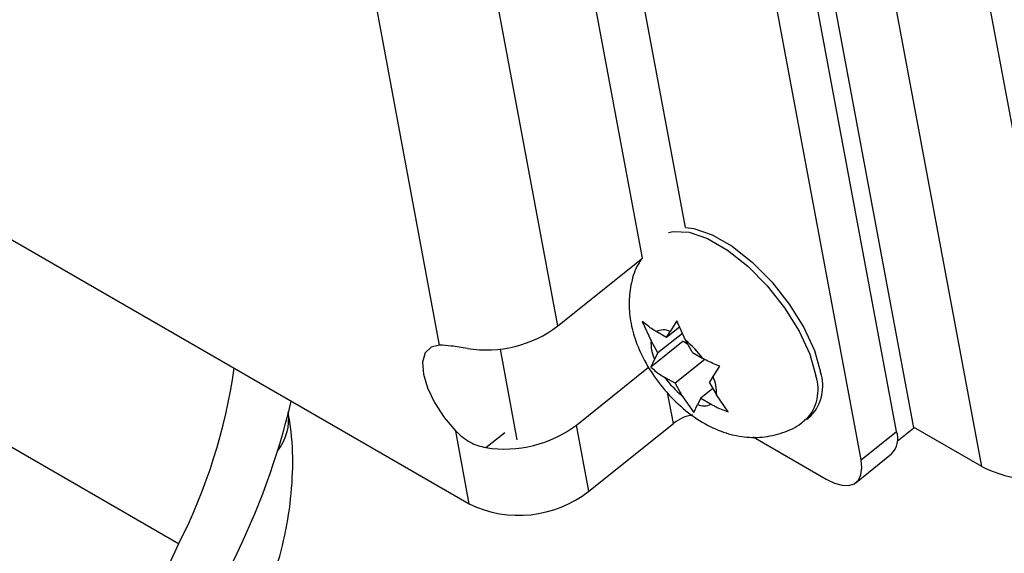
# Model space of a CAD drawing. Units: inches. Extents: x 0.1 to 10.8, y 0.2 to 8.4.
# Drawn here: x 8.4 to 8.5, y 6.2 to 6.2 of the extents above; entities that cross this region are included whole.
import ezdxf

# ---------------------------------------------------------------- set-up
doc = ezdxf.new("R2010")
doc.units = ezdxf.units.IN
doc.header["$MEASUREMENT"] = 0
doc.layers.add('FORMAT', color=7, linetype='Continuous')
doc.dimstyles.new('SLDDIMSTYLE4', dxfattribs={"dimtxt": 0.18, "dimasz": 0.08089192708333333, "dimexe": 0, "dimexo": 0.0625, "dimgap": 0, "dimtad": 0, "dimtih": 1, "dimtoh": 1, "dimdec": 0, "dimrnd": 1e-09, "dimzin": 0, "dimdsep": 46, "dimtxsty": 'Standard', "dimsah": 1, "dimcen": 0.09, "dimadec": 0, "dimazin": 0, "dimtfac": 0.08089192708333333, "dimtdec": 0, "dimtofl": 0, "dimtmove": 0, "dimatfit": 3, "dimfxl": 0, "dimfrac": 2, "dimtolj": 1, "dimtzin": 0, "dimarcsym": 0})

msp = doc.modelspace()

# ---------------------------------------------------------------- linework, layer by layer
at = {"color": 7, "linetype": 'Continuous', "lineweight": 25}
for p, q in [((8.480264188052278, 6.203284427311908), (8.468712618314079, 6.265240733093107)), ((8.486244896075346, 6.199894036752948), (8.474691882390932, 6.261858087072369)), ((8.494623480457165, 6.199236788945933), (8.48307046677275, 6.261200839265355)), ((8.478761632399188, 6.202984430790079), (8.469014995432582, 6.255260063792965)), ((8.475641679488598, 6.200483005678093), (8.465895042521993, 6.252758638680979)), ((8.449003240107553, 6.212251260297433), (8.443407948515613, 6.2422613459102)), ((8.43861384954475, 6.210562192666846), (8.43280300231815, 6.241728400877359)), ((8.375454100754146, 6.234570954680446), (8.441215636804136, 6.196607627990916)), ((8.449003240107553, 6.212251260297433), (8.45643912787779, 6.218212990147665)), ((8.456415003035785, 6.212646953412928), (8.457184194967194, 6.210942088578991)), ((8.459692888109771, 6.21214424018505), (8.458550376071637, 6.211228230108989)), ((8.459445227787054, 6.21269316348718), (8.458855421219166, 6.211772831787628)), ((8.460214419718463, 6.210988298653241), (8.459445227787054, 6.21269316348718)), ((8.458550376071637, 6.211228230108989), (8.457639125915582, 6.211754283626715)), ((8.459940548432487, 6.21159531688292), (8.457790399975718, 6.209871433382627)), ((8.458550376071637, 6.211228230108989), (8.458855421219166, 6.211772831787628)), ((8.41567823129409, 6.193087873003195), (8.385408249222747, 6.210562361698031)), ((8.445434093883305, 6.202244556556811), (8.443947352458544, 6.210218624879786)), ((8.46000180760417, 6.210896946286727), (8.4571652994993, 6.208622773308092)), ((8.457790399975718, 6.209871433382627), (8.457184194967194, 6.210942088578991)), ((8.46000180760417, 6.210896946286727), (8.460394498506256, 6.210670250654306)), ((8.460820624726987, 6.209917643456876), (8.460214419718463, 6.210988298653241)), ((8.457485354828187, 6.209326831703987), (8.4571652994993, 6.208622773308092)), ((8.457790399975718, 6.209871433382627), (8.457485354828187, 6.209326831703987)), ((8.460820624726987, 6.209917643456876), (8.461731874883041, 6.209391589939148)), ((8.450627679601986, 6.203538654796952), (8.456975971733105, 6.208628403844479)), ((8.461907767405032, 6.209294290710901), (8.459300672535152, 6.207204050004154)), ((8.46263594243395, 6.207794861757042), (8.463225749001838, 6.208715193456592)), ((8.459300672535152, 6.207204050004154), (8.458389422379097, 6.20773010352188)), ((8.46233089728642, 6.207250260078402), (8.46263594243395, 6.207794861757042)), ((8.459300672535152, 6.207204050004154), (8.459906877543675, 6.206133394807787)), ((8.462621984142991, 6.206736154039683), (8.461570921190502, 6.20589346335204)), ((8.46233089728642, 6.207250260078402), (8.462937102294942, 6.206179604882036)), ((8.459906877543675, 6.206133394807787), (8.460945820714084, 6.204644803277505)), ((8.461570921190502, 6.20589346335204), (8.46126587604297, 6.205348861673401)), ((8.461570921190502, 6.20589346335204), (8.462482171346556, 6.205367409834313)), ((8.463976045465353, 6.204691013351757), (8.462937102294942, 6.206179604882036)), ((8.460945820714084, 6.204644803277505), (8.46126587604297, 6.205348861673401)), ((8.470832951386978, 6.204029200700519), (8.471241516649078, 6.204356768274708)), ((8.451712805184268, 6.19771863432263), (8.450627679601986, 6.203538654796952)), ((8.451712805184268, 6.19771863432263), (8.459148692954505, 6.203680364172862)), ((8.478825038750031, 6.20213058803686), (8.480264188052278, 6.203284427311908)), ((8.486244896075346, 6.199894036752948), (8.48025119253632, 6.203354128155912)), ((8.441215636804136, 6.196607627990916), (8.440022733404524, 6.20300570976411)), ((8.466156531053416, 6.202503182409779), (8.472579904838318, 6.198795047653622)), ((8.475641679488598, 6.200483005678093), (8.478761632399188, 6.202984430790079)), ((8.475205147385418, 6.198492434543829), (8.478325100296006, 6.200993859655815))]:
    msp.add_line(p, q, dxfattribs=at)
at = {"color": 8, "linetype": 'Continuous', "lineweight": 25}
for p, q in [((8.45643912787779, 6.218212990147665), (8.45139308412722, 6.245277210568007)), ((8.460219060055692, 6.220904331957031), (8.45632028551516, 6.241815227452601)), ((8.459148692954505, 6.203680364172862), (8.458641694137938, 6.206399628690304)), ((8.442683524692006, 6.201552486136263), (8.444336807033217, 6.202878006771998))]:
    msp.add_line(p, q, dxfattribs=at)
at = {"color": 7, "linetype": 'Continuous', "lineweight": 25, "flags": 128}
for points in [[(8.460219060055692, 6.220904331957031), (8.460942621892448, 6.220811329789861), (8.462563106739333, 6.220258607131439), (8.464314455451461, 6.219247575040349), (8.466094886007578, 6.217836991026776), (8.467800926255366, 6.216108833106325), (8.469333427336828, 6.214163535535732), (8.47060332585952, 6.212114151938932), (8.4715368199372, 6.210079785041364), (8.472079658287184, 6.208178664852494)], [(8.43861384954475, 6.210562192666846), (8.437857601746604, 6.210381290380179), (8.437346486186176, 6.209870273879449), (8.437115504345343, 6.209064137862866), (8.437180473990848, 6.208018086979551), (8.437536945964723, 6.206803755384024), (8.438160508865128, 6.205504301188896), (8.439008460752918, 6.204208711750415), (8.440022733404524, 6.20300570976411)], [(8.472579904838318, 6.198795047653622), (8.473304204896193, 6.198443314265481), (8.47397292548736, 6.198253906924548), (8.47456036805452, 6.198234104448712), (8.475043957509262, 6.198384667836015), (8.475405109780038, 6.198699811019919), (8.475629945987619, 6.199167423224602), (8.475709825802635, 6.199769534375277), (8.475641679488598, 6.200483005678093)], [(8.41567823129409, 6.193087873003195), (8.412817504018003, 6.186905421782321), (8.410328098677157, 6.180653864107049), (8.408230933722017, 6.174385731759724), (8.406543631610644, 6.168153695799514), (8.405280370727354, 6.162010123967976), (8.40445176624187, 6.15600664064339), (8.404064780910154, 6.150193693041595), (8.404122666566435, 6.144620127308472), (8.40462493679807, 6.139332778066242), (8.405567371032863, 6.13437607486255), (8.406942050004503, 6.129791668829383), (8.40873742229808, 6.12561808268899), (8.410938401416523, 6.121890387047787), (8.413526492552297, 6.118639905698382), (8.416479947999097, 6.115893952406023), (8.419773949897642, 6.113675601391278), (8.423380818779902, 6.11200349343757)]]:
    msp.add_lwpolyline(points, dxfattribs=at)
at = {"color": 8, "linetype": 'Continuous', "lineweight": 25, "flags": 128}
msp.add_lwpolyline([(8.458709178288943, 6.220447378073498), (8.459138612337787, 6.220546053209587), (8.460534056630348, 6.220483762215672), (8.462154541477231, 6.21993103955725), (8.463905890189361, 6.218920007466162), (8.465686320745478, 6.217509423452588), (8.467392360993266, 6.215781265532137), (8.468924862074726, 6.213835967961543), (8.470194760597419, 6.211786584364743), (8.471128254675097, 6.209752217467176), (8.471671093025083, 6.207851097278305)], dxfattribs=at)
at = {"color": 7, "linetype": 'Continuous', "lineweight": 25}
for centre, radius, start, end in [((8.442702862144108, 6.220570768740422), 0.01043594668514722, 260.9375417784406, 307.1367091405324), ((8.45826737219445, 6.210445590614075), 0.001451678610521161, 66.10372774885505, 115.6436258184164), ((8.460632218627168, 6.210749258759942), 0.00345341142913145, 176.799082813697, 204.3236429629031), ((8.455015385900992, 6.20452789978827), 0.008292569332223167, 35.90986698693123, 51.17447788309696), ((8.371417276090854, 6.215576465677628), 0.04964643950958995, 333.0652865480726, 351.8416146884726), ((8.465105911361137, 6.212593793672752), 0.008292569332213125, 215.9098669869382, 231.1744778831225), ((8.459489078634997, 6.206372434701091), 0.003453411429103526, 356.7990828135685, 24.3236429630294), ((8.468445288547866, 6.206972831380074), 0.003829187611658924, 316.9065647360395, 18.35512844911513), ((8.361542868266953, 6.220933339427225), 0.06583396553114161, 333.3862118169849, 346.5644532315295), ((8.461853925067688, 6.206676102846963), 0.001451678610529968, 246.1037277489338, 295.6436258182503), ((8.46159115375035, 6.200506236691228), 0.00400508426988752, 100.7951181213958, 127.5779385173692), ((8.444327301638543, 6.211858163239931), 0.0104359466851382, 260.9375417784321, 307.1367091405571), ((8.476905047496542, 6.202348428426354), 0.001962500065578444, 316.3519905307834, 18.9097026544476), ((8.491234339719462, 6.209765730594703), 0.01106096230818771, 243.1866273291927, 287.8427478684551), ((8.445575390173383, 6.205561109207172), 0.009958527769228885, 244.0369799822013, 308.046254029616)]:
    msp.add_arc(centre, radius, start, end, dxfattribs=at)
at = {"color": 8, "linetype": 'Continuous', "lineweight": 25}
for centre, radius, start, end in [((8.468036328901803, 6.206645257782254), 0.003829563829227317, 316.9202647016255, 18.35335586829521), ((8.420863150446921, 6.204053573734111), 0.004486663296830127, 321.4059582625084, 8.180666871833191)]:
    msp.add_arc(centre, radius, start, end, dxfattribs=at)
at = {"color": 7, "linetype": 'Continuous', "lineweight": 25}
for points, knots in [([(8.456394400225955, 6.21817712971172), (8.456273969731077, 6.218007414010437), (8.455820109616681, 6.217367815313469), (8.455424788083446, 6.216060670268543), (8.455197462197882, 6.214379833485506), (8.455340961303007, 6.212637212565885), (8.455830474056272, 6.210815992135822), (8.456708503265588, 6.208920193616454), (8.457972147831335, 6.207038910487896), (8.45956892915568, 6.20530435139881), (8.461363545046265, 6.203910036572967), (8.463244100290508, 6.202958008944266), (8.465113850684583, 6.202466269862555), (8.466970424561026, 6.202401951065455), (8.468755900752804, 6.202813400584507), (8.470085307638769, 6.20338840076553), (8.470662619111994, 6.203943733815453), (8.470797113740092, 6.204073108192169)], [0, 0, 0, 0, 0.02326908592374013, 0.08769298847355529, 0.150955817490847, 0.2161401761153094, 0.2870104525454211, 0.3663309730262313, 0.4492467757626191, 0.5330886746102962, 0.6218156579336199, 0.7022353097411073, 0.7735750442274368, 0.8422760290723856, 0.910611404525616, 0.9791753906475728, 1, 1, 1, 1]), ([(8.457639125915582, 6.211754283626715), (8.457543090272205, 6.211810645128461), (8.457090231214949, 6.212076419539388), (8.456712573049495, 6.212395521707601), (8.456415003035785, 6.212646953412928)], [0, 0, 0, 0, 0.2120651929947046, 1, 1, 1, 1]), ([(8.44105908519757, 6.210265091636744), (8.440557814620314, 6.21034935300819), (8.439586810112308, 6.210512574580004), (8.438931070616645, 6.210546015338372), (8.43861384954475, 6.210562192666846)], [0, 0, 0, 0, 0.5162391864552219, 1, 1, 1, 1]), ([(8.463225749001838, 6.208715193456592), (8.462812666353228, 6.208874012800781), (8.462288406420889, 6.209075576867728), (8.46182924668174, 6.209336299701159), (8.461731874883041, 6.209391589939148)], [0, 0, 0, 0, 0.7879348070059372, 1, 1, 1, 1]), ([(8.4571652994993, 6.208622773308092), (8.45746286951301, 6.208371341602764), (8.457840527678462, 6.20805223943455), (8.45829338673572, 6.207786465023625), (8.458389422379097, 6.20773010352188)], [0, 0, 0, 0, 0.7879348070058778, 1, 1, 1, 1]), ([(8.462482171346556, 6.205367409834313), (8.462579543145255, 6.205312119596324), (8.463038702884404, 6.205051396762894), (8.463562962816743, 6.204849832695946), (8.463976045465353, 6.204691013351757)], [0, 0, 0, 0, 0.2120651929939752, 1, 1, 1, 1]), ([(8.422603912992859, 6.186469201463628), (8.422873939857947, 6.187114021916519), (8.423641492266489, 6.188946926548191), (8.424626280553804, 6.192037190611612), (8.425413793924806, 6.19570760822626), (8.425760972123499, 6.199370151695914), (8.425678900051663, 6.202371306856979), (8.425398069363812, 6.204110434271731), (8.425304158810219, 6.204692003257427)], [0, 0, 0, 0, 0.1056055919815006, 0.3001843037165574, 0.4968671849003085, 0.6962802431107329, 0.8984352788347142, 1, 1, 1, 1]), ([(8.440022733404524, 6.20300570976411), (8.440429367296693, 6.202636773811117), (8.441217041069383, 6.201922123164496), (8.442205401806373, 6.201673000214872), (8.442683524692006, 6.201552486136263)], [0, 0, 0, 0, 0.5162465810935427, 0.9999999999999999, 0.9999999999999999, 0.9999999999999999, 0.9999999999999999])]:
    msp.add_open_spline(points, degree=3, knots=knots, dxfattribs=at)

# ---------------------------------------------------------------- leaders
at = {"layer": 'FORMAT'}
msp.add_leader([(8.482969147833218, 6.029776418953766), (9.250812061128398, 6.787870445174105)], dimstyle='SLDDIMSTYLE4', dxfattribs=at)

doc.saveas('drawing.dxf')
